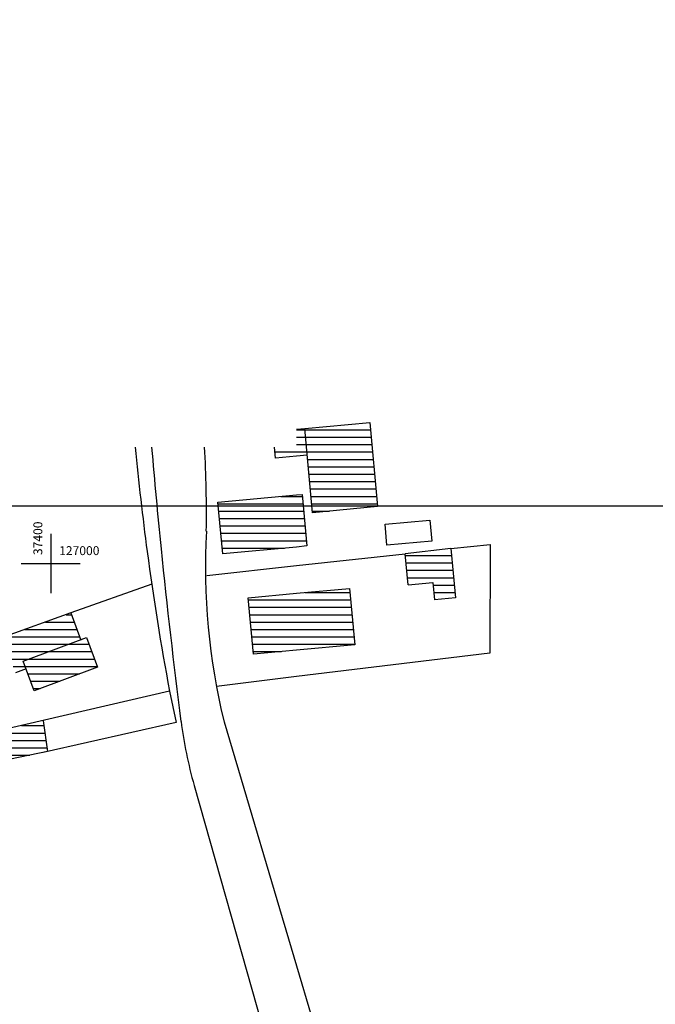
# Model space of a CAD drawing. Units: metres. Extents: x -242 to 418, y -331 to 295.
# Drawn here: x 196 to 282, y 140 to 274 of the extents above; entities that cross this region are included whole.
import ezdxf

# ---------------------------------------------------------------- set-up
doc = ezdxf.new("R2010")
doc.units = ezdxf.units.M
doc.header["$LTSCALE"] = 2.5
doc.header["$MEASUREMENT"] = 0
doc.layers.get('0').update_dxf_attribs({"linetype": 'CONTINUOUS'})
for name, color, linetype in [('05-TRAMA edificado', 250, 'CONTINUOUS'), ('EDIFICIOS_EXIST', 4, 'CONTINUOUS'), ('ESTRADA', 4, 'CONTINUOUS'), ('GEOREFERENCIAÇAO', 7, 'CONTINUOUS'), ('LEGENDA', 7, 'CONTINUOUS'), ('LEGENDA-1', 6, 'CONTINUOUS'), ('MURO', 4, 'CONTINUOUS'), ('PASSEIO', 4, 'CONTINUOUS'), ('RASTER', 4, 'CONTINUOUS')]:
    doc.layers.add(name, color=color, linetype=linetype)
doc.styles.add('ROMANS', font='romans.shx')
doc.dimstyles.new('STANDARD$7', dxfattribs={"dimtxt": 0.2, "dimasz": 0.1, "dimexe": 0.18, "dimexo": 0.0625, "dimgap": 0.2, "dimtad": 0, "dimtih": 1, "dimtoh": 1, "dimdec": 4, "dimzin": 0, "dimdsep": 46, "dimtxsty": 'ROMANS', "dimblk1": 'DOTSMALL', "dimblk2": 'DOTSMALL', "dimsah": 1, "dimcen": 0.09, "dimadec": 0, "dimazin": 0, "dimtfac": 1, "dimtdec": 4, "dimtofl": 0, "dimtmove": 0, "dimatfit": 3, "dimldrblk": 'CLOSEDBLANK', "dimfxl": 1, "dimtolj": 1, "dimtzin": 0, "dimarcsym": 0})
pattern_1 = [(0, (0, 1829.0818), (3e-16, 1), [])]

# ---------------------------------------------------------------- blocks, each defined once
blk = doc.blocks.new('_ClosedBlank')
at = {"color": 0, "linetype": 'ByBlock', "lineweight": -2}
for p, q in [((-1, 0.2), (0, 0)), ((-1, 0.2), (-1, -0.2)), ((0, 0), (-1, -0.2))]:
    blk.add_line(p, q, dxfattribs=at)
blk = doc.blocks.new('_DOTSMALL')
at = {"color": 0, "linetype": 'ByBlock', "const_width": 0.5}
blk.add_lwpolyline([(-0.0625, 0, 1), (0.0625, 0, 1)], format="xyb", close=True, dxfattribs=at)
blk = doc.blocks.new('mg-cm')
at = {"layer": 'LEGENDA', "lineweight": -3}
blk.add_line((397.8, 215.75), (-249.7, 215.75), dxfattribs=at)

msp = doc.modelspace()

# ---------------------------------------------------------------- hatches: boundary and pattern name
at = {"layer": '05-TRAMA edificado', "ltscale": 0.1, "transparency": 33554687}
h = msp.add_hatch(dxfattribs=at)
h.set_pattern_fill('ANSI31,_O', color=256, scale=8, angle=315)
h.set_pattern_definition(pattern_1)
h.paths.add_polyline_path([(124.19, 187.33), (109.66, 178.17), (120.82, 160.46), (135.35, 169.62)])
h.paths.add_polyline_path([(108.37, 180.21), (100.54, 175.27), (118.64, 146.55), (126.48, 151.49)])
h.paths.add_polyline_path([(112.1, 156.92), (110.03, 160.22), (71.75, 136.09), (76.46, 128.63), (80.03, 130.88), (77.4, 135.05)])
h.paths.add_polyline_path([(88.65, 167.19), (74.83, 158.47), (84.05, 143.84), (97.87, 152.56)])
h.paths.add_polyline_path([(70.67, 165.07), (66.8, 162.62), (80.18, 141.4), (84.05, 143.84)])
h.paths.add_polyline_path([(69, 159.13), (43.9, 143.31), (49.28, 134.78), (74.38, 150.6)])
h.paths.add_polyline_path([(69, 159.13), (66.8, 162.62), (50.22, 152.17), (52.42, 148.68)])
h.paths.add_polyline_path([(133.21, 110.89), (107.13, 94.45), (123.06, 69.18), (149.14, 85.62)])
h.paths.add_polyline_path([(94.2, 86.3), (121.28, 103.37), (118.82, 107.27), (88.94, 88.44), (90.53, 85.91), (85.26, 82.6), (102.07, 55.94), (110.13, 61.02)])
h.paths.add_polyline_path([(128.34, 118.62), (116.41, 111.1), (121.28, 103.37), (133.21, 110.89)])
h.paths.add_polyline_path([(90.1, 143.05), (77.4, 135.05), (80.03, 130.88), (86.51, 134.97), (108.19, 100.58), (114.41, 104.5)])
h.paths.add_polyline_path([(86.51, 134.97), (71.07, 125.23), (67.71, 130.57), (57.11, 123.89), (76.68, 92.84), (102.72, 109.25)])
h.paths.add_polyline_path([(134.34, 201.29), (120.78, 192.74), (139.61, 162.87), (153.17, 171.41)])
h.paths.add_polyline_path([(162.02, 155.55), (134.95, 138.48), (162.68, 94.49), (189.75, 111.56)])
h.paths.add_polyline_path([(187.34, 104.13), (170.42, 93.46), (176.82, 83.31), (193.74, 93.98)])
h.paths.add_polyline_path([(202.84, 43.27), (194.31, 56.8), (156.05, 32.68), (164.58, 19.15)])
h.paths.add_polyline_path([(194.31, 56.8), (185.79, 70.33), (147.53, 46.21), (156.05, 32.68)])
h.paths.add_polyline_path([(191.45, 73.9), (185.79, 70.33), (202.84, 43.27), (208.51, 46.85)])
edge = h.paths.add_edge_path()
edge.add_spline(control_points=[(-44.25, 204.95), (-45.19, 205.56), (-47.36, 206.97), (-47.54, 210.58), (-50.77, 211.64), (-50.01, 213.14), (-49.56, 214.02)], knot_values=[0, 0, 0, 0, 3.225637, 7.470274, 9.118462, 11.490371, 11.490371, 11.490371, 11.490371], degree=3, periodic=0)
edge.add_line((-49.56, 214.02), (-63.65, 205.45))
edge.add_line((-63.65, 205.45), (-58.1, 196.52))
edge.add_line((-58.1, 196.52), (-44.25, 204.95))
h.paths.add_polyline_path([(-54.37, 245.96), (-70.82, 235.37), (-59.14, 217.07), (-61.29, 215.75), (-47.61, 215.75), (-38.46, 221.34)])
h.paths.add_polyline_path([(-47.61, 215.75), (-61.29, 215.75), (-67.56, 211.91), (-63.88, 205.79)])
h.paths.add_polyline_path([(-70.28, 273.53), (-72.86, 271.67), (-61.58, 256.68), (-58.96, 258.34)])
h.paths.add_polyline_path([(-72.86, 271.67), (-82.29, 265), (-71.61, 249.91), (-61.58, 256.68)])
h.paths.add_polyline_path([(-82.29, 265), (-88.29, 260.75), (-88.35, 260.63), (-82.95, 252.73), (-82.13, 253.29), (-76.91, 245.95), (-71.66, 249.68), (-71.57, 249.86)])
h.paths.add_polyline_path([(-85.29, 256.16), (-88.38, 260.69), (-101.73, 251.18), (-98, 247.35)])
h.paths.add_polyline_path([(-137.72, 87.92), (-140.99, 86.31), (-138.47, 81.74), (-135.42, 83.24)])
h.paths.add_polyline_path([(-122.95, 86.25), (-131.49, 82.05), (-126.52, 71.97), (-117.99, 76.17)])
h.paths.add_polyline_path([(-120.29, 96.9), (-122.92, 95.61), (-120.49, 90.9), (-117.95, 92.15)])
h.paths.add_polyline_path([(-106.17, 94.4), (-114.26, 90.42), (-109.38, 80.5), (-101.29, 84.48)])
h.paths.add_polyline_path([(-103.15, 105.43), (-106.17, 103.94), (-103.51, 98.94), (-100.65, 100.35)])
h.paths.add_polyline_path([(-89.2, 103.39), (-97.74, 99.19), (-92.77, 89.11), (-84.24, 93.31)])
h.paths.add_polyline_path([(-176.36, -28.39), (-169.59, -12.6), (-184.52, -6.25), (-192.82, -22.57), (-190.1, -23.72), (-189.49, -22.65)])
h.paths.add_polyline_path([(-181.23, -39.15), (-176.36, -28.39), (-189.49, -22.65), (-194.28, -31.06)])
h.paths.add_polyline_path([(-169.59, -12.6), (-168.54, -8.82), (-173.67, -6.64), (-175.19, -10.22)])
h = msp.add_hatch(dxfattribs=at)
h.set_pattern_fill('ANSI31,_O', color=256, scale=8, angle=315)
h.set_pattern_definition(pattern_1)
h.paths.add_polyline_path([(244.19, 207.69), (243.13, 219.08), (234.34, 218.26), (235.4, 206.87)])
h.paths.add_polyline_path([(247.91, 201.33), (248.31, 197.11), (251.67, 197.43), (251.89, 195.1), (254.73, 195.36), (254.11, 202.01)])
h.paths.add_polyline_path([(233.21, 111.53), (233.21, 103.96), (234, 104.19), (233.33, 106.23), (234.81, 106.58)])
h.paths.add_polyline_path([(233.21, 209.28), (233.21, 202.23), (234.64, 202.37), (233.99, 209.35)])
h.paths.add_polyline_path([(233.21, 195.97), (233.21, 188.27), (241.1, 189), (240.39, 196.64)])
h.paths.add_polyline_path([(233.21, 218.16), (233.21, 214.5), (234.67, 214.64), (234.34, 218.26)])
h = msp.add_hatch(dxfattribs=at)
h.set_pattern_fill('ANSI31,_O', color=256, scale=8, angle=315)
h.set_pattern_definition(pattern_1)
h.paths.add_polyline_path([(204.07, 189.7), (202.72, 193.31), (193.47, 190), (195.26, 185.23), (196.66, 185.75), (196.27, 186.78)])
h.paths.add_polyline_path([(206.33, 185.99), (204.83, 189.98), (196.27, 186.78), (197.77, 182.79)])
h.paths.add_polyline_path([(198.98, 174.45), (199.57, 174.58), (198.98, 178.76), (193.51, 177.5), (192.54, 177.26), (193.25, 173.28)])
h.paths.add_polyline_path([(214.15, 130.48), (216.69, 121.88), (229.78, 125.9), (227.24, 134.5)])
h.paths.add_polyline_path([(202.65, 127.02), (203.7, 123.75), (209.55, 125.65), (208.5, 128.91)])
h.paths.add_polyline_path([(233.21, 214.5), (233.21, 215.75), (230.27, 215.75), (230.41, 214.24)])
h.paths.add_polyline_path([(233.21, 202.23), (233.21, 209.28), (222.61, 208.29), (223.26, 201.31)])
h.paths.add_polyline_path([(233.21, 188.27), (233.21, 195.97), (226.68, 195.36), (227.4, 187.73)])
h.paths.add_polyline_path([(233.21, 103.96), (233.21, 111.53), (233.2, 111.57), (223.34, 108.58), (225.53, 101.75)])

# ---------------------------------------------------------------- linework, layer by layer
at = {"layer": 'EDIFICIOS_EXIST', "transparency": 33554687}
for p, q in [((234.34, 218.26), (243.13, 219.08)), ((243.13, 219.08), (244.19, 207.69)), ((235.4, 206.87), (234.34, 218.26)), ((222.61, 208.29), (233.21, 209.28)), ((233.21, 209.28), (233.99, 209.35)), ((233.99, 209.35), (234.64, 202.37)), ((223.26, 201.31), (222.61, 208.29)), ((244.19, 207.69), (235.4, 206.87)), ((245.2, 205.31), (251.27, 205.87)), ((245.46, 202.46), (245.2, 205.31)), ((251.27, 205.87), (251.54, 203.03)), ((234.64, 202.37), (233.21, 202.23)), ((251.54, 203.03), (245.46, 202.46)), ((233.21, 202.23), (223.26, 201.31)), ((254.11, 202.01), (247.91, 201.33)), ((248.31, 197.11), (247.91, 201.33)), ((254.11, 202.01), (254.73, 195.36)), ((248.31, 197.11), (251.67, 197.43)), ((251.67, 197.43), (251.89, 195.1)), ((226.68, 195.36), (233.21, 195.97)), ((233.21, 195.97), (240.39, 196.64)), ((240.39, 196.64), (241.1, 189)), ((227.4, 187.73), (226.68, 195.36)), ((254.73, 195.36), (251.89, 195.1)), ((202.72, 193.31), (193.47, 190)), ((233.21, 188.27), (227.4, 187.73)), ((241.1, 189), (233.21, 188.27))]:
    msp.add_line(p, q, dxfattribs=at)
at = {"layer": 'EDIFICIOS_EXIST', "transparency": 33554687, "extrusion": (0, 0, -1)}
for p, q in [((202.72, 193.31), (204.08, 189.65)), ((196.27, 186.78), (204.83, 189.98)), ((204.83, 189.98), (206.33, 185.99)), ((197.77, 182.79), (196.27, 186.78)), ((196.66, 185.75), (195.26, 185.23)), ((206.33, 185.99), (197.77, 182.79)), ((198.99, 178.71), (199.57, 174.57)), ((199.57, 174.57), (193.25, 173.28))]:
    msp.add_line(p, q, dxfattribs=at)
at = {"layer": 'ESTRADA', "transparency": 33554687}
for p, q in [((223.43, 178.58), (233.21, 145.62)), ((233.21, 145.62), (235.25, 138.77))]:
    msp.add_line(p, q, dxfattribs=at)
for centre, radius, start, end in [((1067.01, 288.4), 856.46, 184.86637, 185.7897), ((49.37, 206.68), 171.68, 359.2285, 3.0265), ((308.93, 199.51), 88.02, 176.8374, 193.7574), ((1067.01, 288.4), 856.46, 185.7897, 187.36216)]:
    msp.add_arc(centre, radius, start, end, dxfattribs=at)
at = {"layer": 'GEOREFERENCIAÇAO', "transparency": 33554687}
for p, q in [((200, 204), (200, 196)), ((196, 200), (204, 200))]:
    msp.add_line(p, q, dxfattribs=at)
at = {"layer": 'MURO', "transparency": 33554687}
for p, q in [((233.21, 218.16), (234.34, 218.26)), ((230.41, 214.24), (230.27, 215.75)), ((233.21, 214.5), (230.41, 214.24)), ((234.67, 214.64), (233.21, 214.5)), ((254.11, 202.01), (259.41, 202.58)), ((259.41, 202.58), (259.37, 187.9)), ((233.21, 199.72), (247.91, 201.33)), ((221.11, 198.4), (233.21, 199.72)), ((259.37, 187.9), (233.21, 184.71)), ((233.21, 184.71), (222.39, 183.39)), ((216.07, 182.72), (216.98, 178.51)), ((216.98, 178.51), (198.98, 174.45))]:
    msp.add_line(p, q, dxfattribs=at)
at = {"layer": 'MURO', "transparency": 33554687, "extrusion": (0, 0, -1)}
for p, q in [((213.65, 197.21), (202.72, 193.31)), ((216.07, 182.72), (193.51, 177.5))]:
    msp.add_line(p, q, dxfattribs=at)
at = {"layer": 'PASSEIO', "transparency": 33554687}
for start, end in [(185.3487, 187.6051), (187.6051, 190.6411)]:
    msp.add_arc((571.07, 249.42), 361.21, start, end, dxfattribs=at)
at = {"layer": 'RASTER', "transparency": 33554687}
msp.add_line((219.38, 170), (229.26, 135.12), dxfattribs=at)
msp.add_arc((277.12, 186.34), 60, 187.3622, 195.8058, dxfattribs=at)

# ---------------------------------------------------------------- block references
at = {"transparency": 33554687}
msp.add_blockref('mg-cm', (20.41, -8), dxfattribs=at)

# ---------------------------------------------------------------- texts
at = {"layer": 'GEOREFERENCIAÇAO', "transparency": 33554687, "style": 'ROMANS'}
msp.add_text('37400', height=1.2, rotation=90, dxfattribs=at).set_placement((198.86, 201.14))
msp.add_text('127000', height=1.2, dxfattribs=at).set_placement((201.14, 201.14))

# ---------------------------------------------------------------- leaders
at = {"layer": 'LEGENDA-1', "transparency": 33554687, "annotation_type": 0, "has_hookline": 1, "hookline_direction": 0, "text_width": 66.19}
msp.add_leader([(135.97, 185.49), (144.94, 157.94), (145.04, 157.94)], dimstyle='STANDARD$7', dxfattribs=at)

doc.saveas('drawing.dxf')
